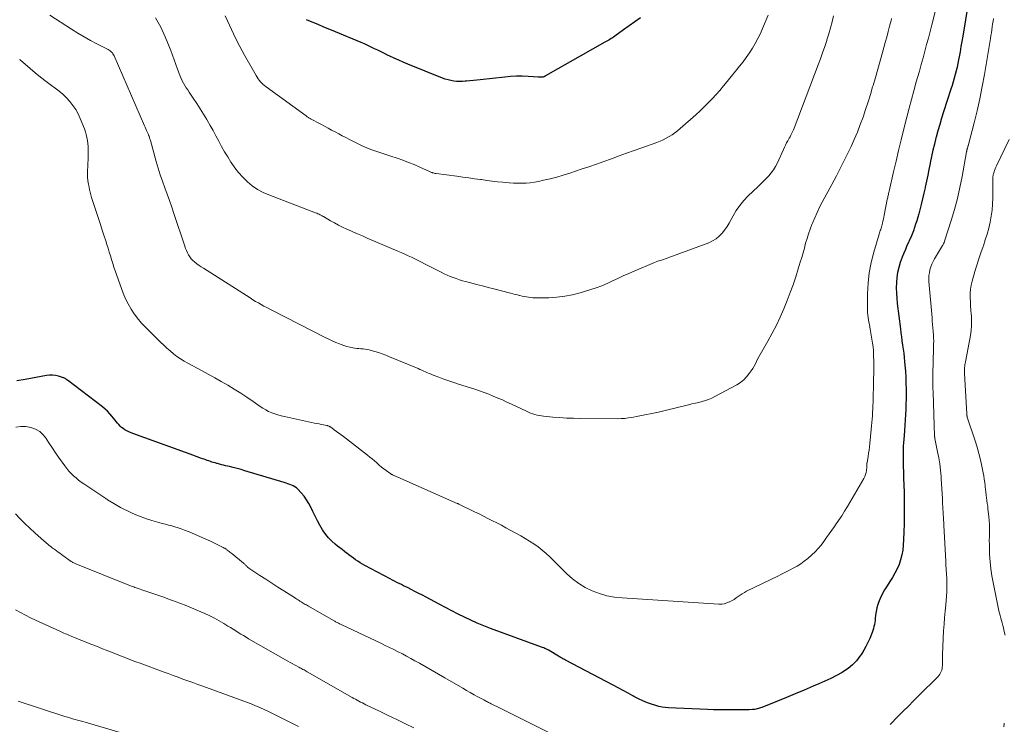
# Model space of a CAD drawing. Units: feet. Extents: x 2020000 to 2025047, y 515000 to 520000.
# Drawn here: x 2021478 to 2021728, y 515886 to 516064 of the extents above; entities that cross this region are included whole.
import ezdxf

# ---------------------------------------------------------------- set-up
doc = ezdxf.new("R2010")
doc.units = ezdxf.units.FT
doc.header["$LTSCALE"] = 100
doc.header["$MEASUREMENT"] = 0
doc.layers.add('CONTOUR INDEX', color=32, linetype='Continuous', lineweight=25)
doc.layers.add('CONTOUR INTERMEDIATE', color=40, linetype='Continuous', lineweight=15)

msp = doc.modelspace()

# ---------------------------------------------------------------- linework, layer by layer
at = {"layer": 'CONTOUR INDEX', "flags": 128}
for points, elevation in [([(2021718.36, 516068.09), (2021716.99, 516059.83), (2021716.76, 516058.52), (2021716.54, 516057.21), (2021716.31, 516055.9), (2021716.07, 516054.59), (2021715.94, 516053.86), (2021715.75, 516052.92), (2021715.56, 516051.98), (2021715.33, 516051.05), (2021715.1, 516050.12), (2021714.84, 516049.2), (2021714.58, 516048.28), (2021714.3, 516047.36), (2021714.01, 516046.45), (2021712.17, 516040.75), (2021711.66, 516039.14), (2021711.17, 516037.52), (2021710.71, 516035.89), (2021710.26, 516034.26), (2021710.22, 516034.11), (2021709.83, 516032.55), (2021709.45, 516030.98), (2021709.1, 516029.41), (2021708.77, 516027.83), (2021708.74, 516027.66), (2021708.44, 516026.16), (2021708.14, 516024.66), (2021707.83, 516023.17), (2021707.52, 516021.67), (2021707.48, 516021.49), (2021707.17, 516020.09), (2021706.85, 516018.69), (2021706.5, 516017.3), (2021706.14, 516015.91), (2021705.86, 516014.88), (2021705.61, 516014.02), (2021705.36, 516013.16), (2021705.08, 516012.3), (2021704.8, 516011.45), (2021704.5, 516010.61), (2021704.17, 516009.77), (2021703.82, 516008.94), (2021703.45, 516008.13), (2021703.32, 516007.84), (2021702.89, 516006.89), (2021702.47, 516005.92), (2021702.07, 516004.94), (2021701.7, 516003.96), (2021701.2, 516002.6), (2021700.81, 516001.35), (2021700.5, 516000.08), (2021700.31, 515998.79), (2021700.2, 515997.49), (2021700.19, 515996.17), (2021700.21, 515994.86), (2021700.3, 515993.55), (2021700.43, 515992.24), (2021701.21, 515985.83), (2021701.34, 515984.8), (2021701.48, 515983.76), (2021701.62, 515982.73), (2021701.77, 515981.69), (2021701.92, 515980.66), (2021702.05, 515979.62), (2021702.17, 515978.59), (2021702.27, 515977.55), (2021702.35, 515976.61), (2021702.47, 515975.09), (2021702.56, 515973.58), (2021702.62, 515972.06), (2021702.64, 515970.55), (2021702.65, 515969.42), (2021702.64, 515968.09), (2021702.62, 515966.76), (2021702.57, 515965.43), (2021702.51, 515964.1), (2021702.43, 515962.77), (2021702.34, 515961.44), (2021702.25, 515960.11), (2021702.15, 515958.78), (2021702.01, 515956.99), (2021701.95, 515956.09), (2021701.91, 515955.19), (2021701.89, 515954.29), (2021701.89, 515953.39), (2021701.9, 515952.49), (2021701.92, 515951.59), (2021701.95, 515950.68), (2021701.98, 515949.78), (2021702.04, 515948.05), (2021702.1, 515946.28), (2021702.14, 515944.51), (2021702.18, 515942.74), (2021702.2, 515940.97), (2021702.2, 515940.39), (2021702.2, 515938.41), (2021702.17, 515936.44), (2021702.1, 515934.46), (2021702.01, 515932.49), (2021701.93, 515931.04), (2021701.8, 515929.81), (2021701.6, 515928.59), (2021701.28, 515927.39), (2021700.89, 515926.21), (2021700.4, 515925.06), (2021699.85, 515923.95), (2021699.22, 515922.89), (2021698.54, 515921.85), (2021697.85, 515920.82), (2021697.21, 515919.77), (2021696.64, 515918.67), (2021696.12, 515917.54), (2021695.87, 515916.95), (2021695.55, 515916.08), (2021695.28, 515915.19), (2021695.09, 515914.28), (2021694.95, 515913.36), (2021694.87, 515912.53), (2021694.8, 515912.01), (2021694.73, 515911.5), (2021694.63, 515910.99), (2021694.53, 515910.48), (2021694.4, 515909.98), (2021694.25, 515909.48), (2021694.08, 515908.99), (2021693.9, 515908.51), (2021693.45, 515907.41), (2021692.99, 515906.4), (2021692.5, 515905.42), (2021691.94, 515904.46), (2021691.35, 515903.53), (2021690.96, 515902.96), (2021690.07, 515901.83), (2021689.1, 515900.79), (2021687.99, 515899.89), (2021686.8, 515899.09), (2021686.47, 515898.89), (2021685.03, 515898.09), (2021683.57, 515897.33), (2021682.08, 515896.63), (2021680.57, 515895.96), (2021679.11, 515895.35), (2021676.86, 515894.41), (2021674.61, 515893.48), (2021672.35, 515892.55), (2021670.09, 515891.63), (2021666.11, 515890), (2021665.83, 515889.9), (2021665.55, 515889.8), (2021665.27, 515889.71), (2021664.98, 515889.63), (2021664.7, 515889.57), (2021664.4, 515889.52), (2021664.11, 515889.48), (2021663.81, 515889.46), (2021662.96, 515889.43), (2021662.24, 515889.41), (2021661.52, 515889.39), (2021660.8, 515889.38), (2021660.07, 515889.38), (2021658.47, 515889.38), (2021656.94, 515889.39), (2021655.41, 515889.41), (2021653.89, 515889.44), (2021652.36, 515889.5), (2021642.48, 515889.89), (2021641.68, 515889.96), (2021640.88, 515890.06), (2021640.1, 515890.24), (2021639.33, 515890.46), (2021638.43, 515890.75), (2021637.23, 515891.18), (2021636.05, 515891.66), (2021634.9, 515892.21), (2021633.77, 515892.81), (2021633.53, 515892.95), (2021632.3, 515893.64), (2021631.05, 515894.32), (2021629.81, 515895), (2021628.55, 515895.66), (2021616.45, 515901.98), (2021616.22, 515902.1), (2021616, 515902.22), (2021615.78, 515902.34), (2021615.57, 515902.47), (2021615.35, 515902.6), (2021615.13, 515902.72), (2021614.92, 515902.85), (2021614.7, 515902.98), (2021612.32, 515904.42), (2021612.2, 515904.48), (2021612.08, 515904.55), (2021611.96, 515904.61), (2021611.83, 515904.67), (2021611.51, 515904.81), (2021611.22, 515904.93), (2021610.93, 515905.05), (2021610.64, 515905.16), (2021610.35, 515905.27), (2021597.45, 515910), (2021595.77, 515910.65), (2021594.12, 515911.32), (2021592.48, 515912.06), (2021590.86, 515912.82), (2021589.26, 515913.63), (2021587.66, 515914.44), (2021586.07, 515915.27), (2021584.49, 515916.11), (2021581.19, 515917.88), (2021580.24, 515918.39), (2021579.29, 515918.88), (2021578.34, 515919.37), (2021577.38, 515919.86), (2021576.6, 515920.25), (2021576.03, 515920.53), (2021575.47, 515920.81), (2021574.9, 515921.1), (2021574.33, 515921.38), (2021573.77, 515921.66), (2021573.2, 515921.95), (2021572.64, 515922.24), (2021572.08, 515922.53), (2021565.68, 515925.91), (2021565.07, 515926.24), (2021564.47, 515926.6), (2021563.88, 515926.98), (2021563.31, 515927.38), (2021562.75, 515927.79), (2021562.19, 515928.21), (2021561.63, 515928.63), (2021561.07, 515929.05), (2021561.04, 515929.07), (2021560.48, 515929.5), (2021559.91, 515929.94), (2021559.35, 515930.38), (2021558.78, 515930.82), (2021558.12, 515931.35), (2021557.27, 515932.09), (2021556.48, 515932.89), (2021555.78, 515933.77), (2021555.14, 515934.7), (2021554.97, 515934.98), (2021554.3, 515936.1), (2021553.67, 515937.24), (2021553.07, 515938.4), (2021552.5, 515939.57), (2021552, 515940.65), (2021551.49, 515941.63), (2021550.92, 515942.57), (2021550.26, 515943.46), (2021549.54, 515944.3), (2021548.69, 515945.21), (2021548.34, 515945.54), (2021547.96, 515945.83), (2021547.54, 515946.07), (2021547.1, 515946.27), (2021546.64, 515946.45), (2021546.18, 515946.61), (2021545.71, 515946.76), (2021545.24, 515946.91), (2021535.31, 515949.9), (2021534.33, 515950.19), (2021533.35, 515950.46), (2021532.36, 515950.72), (2021531.36, 515950.96), (2021530.39, 515951.18), (2021529.88, 515951.3), (2021529.38, 515951.43), (2021528.87, 515951.56), (2021528.36, 515951.69), (2021528.16, 515951.74), (2021527.76, 515951.86), (2021527.36, 515951.98), (2021526.96, 515952.11), (2021526.56, 515952.24), (2021526.16, 515952.39), (2021525.77, 515952.53), (2021525.37, 515952.67), (2021524.97, 515952.81), (2021524.64, 515952.92), (2021524.07, 515953.12), (2021523.51, 515953.32), (2021522.95, 515953.52), (2021522.38, 515953.72), (2021507.84, 515958.95), (2021507.18, 515959.2), (2021506.53, 515959.48), (2021505.89, 515959.78), (2021505.27, 515960.1), (2021504.93, 515960.29), (2021504.49, 515960.56), (2021504.09, 515960.85), (2021503.71, 515961.2), (2021503.37, 515961.57), (2021503.04, 515961.97), (2021502.72, 515962.37), (2021502.39, 515962.77), (2021502.07, 515963.17), (2021501.65, 515963.69), (2021501.1, 515964.33), (2021500.51, 515964.94), (2021499.89, 515965.51), (2021499.23, 515966.05), (2021490.38, 515972.8), (2021490.26, 515972.89), (2021490.14, 515972.98), (2021490.02, 515973.07), (2021489.9, 515973.15), (2021489.77, 515973.23), (2021489.64, 515973.31), (2021489.51, 515973.37), (2021489.37, 515973.42), (2021488.15, 515973.8), (2021487.4, 515973.97), (2021486.64, 515974.07), (2021485.88, 515974.06), (2021485.11, 515973.98), (2021479.72, 515972.99), (2021477.57, 515972.62)], 900), ([(2021635.41, 516064.49), (2021633.98, 516063.49), (2021632.56, 516062.48), (2021631.15, 516061.46), (2021628.93, 516059.84), (2021628.64, 516059.63), (2021628.33, 516059.42), (2021628.02, 516059.23), (2021627.71, 516059.04), (2021627.39, 516058.86), (2021627.07, 516058.68), (2021626.76, 516058.5), (2021626.44, 516058.32), (2021611.41, 516049.8), (2021611.3, 516049.74), (2021611.19, 516049.69), (2021611.08, 516049.63), (2021610.96, 516049.58), (2021610.85, 516049.54), (2021610.73, 516049.51), (2021610.61, 516049.49), (2021610.49, 516049.48), (2021610.34, 516049.47), (2021610.14, 516049.47), (2021609.94, 516049.47), (2021609.74, 516049.47), (2021609.54, 516049.48), (2021606.99, 516049.66), (2021605.51, 516049.72), (2021604.04, 516049.72), (2021602.57, 516049.65), (2021601.1, 516049.52), (2021594.88, 516048.82), (2021594, 516048.72), (2021593.13, 516048.63), (2021592.25, 516048.54), (2021591.37, 516048.45), (2021591.08, 516048.43), (2021590.35, 516048.39), (2021589.62, 516048.38), (2021588.89, 516048.42), (2021588.16, 516048.5), (2021587.43, 516048.63), (2021586.72, 516048.8), (2021586.02, 516049.01), (2021585.33, 516049.26), (2021576.53, 516052.8), (2021575.39, 516053.27), (2021574.25, 516053.75), (2021573.12, 516054.26), (2021572, 516054.79), (2021571.43, 516055.06), (2021570.6, 516055.46), (2021569.77, 516055.86), (2021568.94, 516056.28), (2021568.11, 516056.69), (2021567.28, 516057.1), (2021566.45, 516057.5), (2021565.6, 516057.88), (2021564.75, 516058.24), (2021558.27, 516060.94), (2021556.79, 516061.56), (2021555.31, 516062.17), (2021553.83, 516062.77), (2021552.35, 516063.38), (2021550.9, 516064.03)], 920)]:
    msp.add_lwpolyline(points, dxfattribs=dict(at, elevation=elevation))
at = {"layer": 'CONTOUR INTERMEDIATE', "flags": 128}
for points, elevation in [([(2021711.2, 516070.8), (2021709.17, 516062.73), (2021708.74, 516061.06), (2021708.31, 516059.38), (2021707.86, 516057.71), (2021707.41, 516056.04), (2021706.95, 516054.37), (2021706.49, 516052.7), (2021706.02, 516051.03), (2021705.55, 516049.37), (2021705.24, 516048.27), (2021704.62, 516046.06), (2021704.02, 516043.84), (2021703.44, 516041.61), (2021702.87, 516039.38), (2021702.11, 516036.37), (2021701.44, 516033.66), (2021700.78, 516030.95), (2021700.13, 516028.23), (2021699.49, 516025.51), (2021698.35, 516020.6), (2021698.29, 516020.33), (2021698.23, 516020.07), (2021698.17, 516019.81), (2021698.12, 516019.55), (2021698.06, 516019.29), (2021698.01, 516019.03), (2021697.95, 516018.76), (2021697.9, 516018.5), (2021697.13, 516014.6), (2021697.02, 516014.09), (2021696.92, 516013.58), (2021696.81, 516013.08), (2021696.7, 516012.57), (2021696.61, 516012.19), (2021696.54, 516011.88), (2021696.45, 516011.57), (2021696.36, 516011.27), (2021696.25, 516010.97), (2021696.14, 516010.67), (2021696.03, 516010.37), (2021695.93, 516010.06), (2021695.84, 516009.76), (2021694.47, 516005.22), (2021693.81, 516002.63), (2021693.3, 516000.01), (2021693.02, 515997.37), (2021692.9, 515994.69), (2021692.9, 515990.52), (2021692.91, 515989.91), (2021692.95, 515989.3), (2021693.03, 515988.69), (2021693.13, 515988.09), (2021693.24, 515987.49), (2021693.36, 515986.89), (2021693.47, 515986.28), (2021693.57, 515985.68), (2021694.01, 515983.23), (2021694.16, 515982.22), (2021694.29, 515981.21), (2021694.37, 515980.2), (2021694.43, 515979.19), (2021694.45, 515978.61), (2021694.47, 515977.88), (2021694.49, 515977.15), (2021694.49, 515976.43), (2021694.48, 515975.7), (2021694.47, 515974.97), (2021694.46, 515974.25), (2021694.44, 515973.52), (2021694.43, 515972.8), (2021694.31, 515967.26), (2021694.28, 515966.4), (2021694.25, 515965.53), (2021694.2, 515964.67), (2021694.15, 515963.81), (2021694.09, 515962.95), (2021694.02, 515962.09), (2021693.94, 515961.23), (2021693.86, 515960.37), (2021693.5, 515956.81), (2021693.41, 515955.98), (2021693.3, 515955.14), (2021693.18, 515954.31), (2021693.04, 515953.47), (2021692.77, 515951.94), (2021692.76, 515951.88), (2021692.75, 515951.81), (2021692.74, 515951.75), (2021692.74, 515951.68), (2021692.73, 515951.62), (2021692.73, 515951.55), (2021692.73, 515951.49), (2021692.73, 515951.42), (2021692.74, 515951.31), (2021692.74, 515951.18), (2021692.74, 515951.06), (2021692.73, 515950.94), (2021692.72, 515950.81), (2021692.63, 515949.97), (2021692.54, 515949.44), (2021692.41, 515948.92), (2021692.21, 515948.42), (2021691.97, 515947.94), (2021687.82, 515940.83), (2021687.11, 515939.64), (2021686.37, 515938.47), (2021685.59, 515937.32), (2021684.8, 515936.18), (2021684.53, 515935.8), (2021683.85, 515934.86), (2021683.18, 515933.92), (2021682.52, 515932.97), (2021681.86, 515932.01), (2021681.18, 515931.09), (2021680.44, 515930.2), (2021679.64, 515929.38), (2021678.8, 515928.6), (2021677.75, 515927.69), (2021676.89, 515927.01), (2021676, 515926.36), (2021675.07, 515925.77), (2021674.11, 515925.22), (2021673.13, 515924.71), (2021672.15, 515924.21), (2021671.16, 515923.71), (2021670.17, 515923.23), (2021662.29, 515919.39), (2021661.74, 515919.1), (2021661.2, 515918.78), (2021660.68, 515918.44), (2021660.18, 515918.07), (2021659.67, 515917.71), (2021659.15, 515917.36), (2021658.62, 515917.05), (2021658.06, 515916.76), (2021657.94, 515916.7), (2021657.3, 515916.45), (2021656.65, 515916.26), (2021655.98, 515916.18), (2021655.29, 515916.17), (2021630.78, 515917.71), (2021628.83, 515917.93), (2021626.92, 515918.28), (2021625.05, 515918.82), (2021623.21, 515919.49), (2021621.47, 515920.36), (2021619.8, 515921.35), (2021618.26, 515922.53), (2021616.81, 515923.83), (2021613.44, 515927.22), (2021612.51, 515928.12), (2021611.54, 515929), (2021610.54, 515929.83), (2021609.51, 515930.63), (2021608.45, 515931.39), (2021607.37, 515932.11), (2021606.26, 515932.79), (2021605.12, 515933.44), (2021602.46, 515934.89), (2021601.34, 515935.49), (2021600.21, 515936.09), (2021599.09, 515936.68), (2021597.96, 515937.26), (2021596.83, 515937.84), (2021595.69, 515938.41), (2021594.56, 515938.98), (2021593.41, 515939.54), (2021589.49, 515941.44), (2021589.44, 515941.47), (2021589.38, 515941.5), (2021589.33, 515941.52), (2021589.27, 515941.55), (2021589.22, 515941.57), (2021589.16, 515941.6), (2021589.1, 515941.63), (2021589.05, 515941.65), (2021573.98, 515948.25), (2021573.79, 515948.34), (2021573.61, 515948.42), (2021573.42, 515948.51), (2021573.23, 515948.6), (2021573.15, 515948.63), (2021573, 515948.7), (2021572.85, 515948.77), (2021572.7, 515948.84), (2021572.56, 515948.92), (2021572.41, 515948.99), (2021572.27, 515949.08), (2021572.13, 515949.16), (2021571.99, 515949.26), (2021571.06, 515949.94), (2021570.47, 515950.38), (2021569.88, 515950.84), (2021569.32, 515951.32), (2021568.76, 515951.81), (2021568.72, 515951.86), (2021568.14, 515952.37), (2021567.55, 515952.87), (2021566.95, 515953.36), (2021566.35, 515953.84), (2021560.22, 515958.57), (2021559.65, 515959.01), (2021559.07, 515959.44), (2021558.49, 515959.86), (2021557.91, 515960.28), (2021556.93, 515960.97), (2021556.84, 515961.04), (2021556.73, 515961.1), (2021556.63, 515961.15), (2021556.52, 515961.2), (2021556.41, 515961.25), (2021556.3, 515961.28), (2021556.18, 515961.31), (2021556.07, 515961.34), (2021555.18, 515961.51), (2021554.62, 515961.62), (2021554.06, 515961.74), (2021553.5, 515961.85), (2021552.95, 515961.97), (2021545.3, 515963.61), (2021544.48, 515963.81), (2021543.67, 515964.03), (2021542.87, 515964.3), (2021542.08, 515964.59), (2021541.31, 515964.93), (2021540.56, 515965.31), (2021539.83, 515965.73), (2021539.13, 515966.19), (2021537.39, 515967.42), (2021535.82, 515968.49), (2021534.23, 515969.55), (2021532.61, 515970.56), (2021530.98, 515971.54), (2021529.32, 515972.49), (2021527.66, 515973.43), (2021525.99, 515974.35), (2021524.31, 515975.25), (2021520.84, 515977.09), (2021519.89, 515977.63), (2021518.96, 515978.2), (2021518.07, 515978.84), (2021517.2, 515979.51), (2021516.36, 515980.22), (2021515.54, 515980.94), (2021514.74, 515981.69), (2021513.96, 515982.46), (2021511.68, 515984.75), (2021511.26, 515985.17), (2021510.84, 515985.58), (2021510.41, 515985.99), (2021509.98, 515986.39), (2021509.55, 515986.8), (2021509.15, 515987.23), (2021508.76, 515987.68), (2021508.4, 515988.14), (2021507.31, 515989.59), (2021506.48, 515990.82), (2021505.72, 515992.09), (2021505.08, 515993.42), (2021504.51, 515994.8), (2021502.49, 516000.46), (2021502.16, 516001.41), (2021501.84, 516002.36), (2021501.54, 516003.32), (2021501.25, 516004.27), (2021500.96, 516005.24), (2021500.67, 516006.2), (2021500.37, 516007.15), (2021500.06, 516008.11), (2021499.7, 516009.22), (2021499.21, 516010.73), (2021498.71, 516012.24), (2021498.21, 516013.75), (2021497.71, 516015.26), (2021496.79, 516018.02), (2021496.48, 516019.02), (2021496.2, 516020.04), (2021495.97, 516021.06), (2021495.76, 516022.09), (2021495.7, 516022.41), (2021495.58, 516023.29), (2021495.5, 516024.17), (2021495.48, 516025.05), (2021495.5, 516025.94), (2021495.54, 516026.82), (2021495.58, 516027.71), (2021495.61, 516028.6), (2021495.63, 516029.48), (2021495.65, 516030.43), (2021495.64, 516031.19), (2021495.61, 516031.95), (2021495.55, 516032.7), (2021495.45, 516033.46), (2021495.32, 516034.2), (2021495.15, 516034.94), (2021494.92, 516035.66), (2021494.67, 516036.37), (2021493.61, 516039.03), (2021493.08, 516040.18), (2021492.49, 516041.28), (2021491.78, 516042.33), (2021491, 516043.32), (2021490.14, 516044.25), (2021489.24, 516045.14), (2021488.28, 516045.96), (2021487.27, 516046.74), (2021486.38, 516047.37), (2021484.98, 516048.41), (2021483.6, 516049.47), (2021482.25, 516050.56), (2021480.92, 516051.68), (2021478.5, 516053.78), (2021478.39, 516053.86), (2021478.28, 516053.94)], 904), ([(2021698.98, 516064.29), (2021698.86, 516063.8), (2021698.5, 516062.41), (2021698.14, 516061.02), (2021697.76, 516059.63), (2021697.38, 516058.24), (2021696.67, 516055.69), (2021696.08, 516053.61), (2021695.49, 516051.52), (2021694.89, 516049.43), (2021694.29, 516047.35), (2021694.2, 516047.05), (2021693.62, 516045.12), (2021693.02, 516043.2), (2021692.4, 516041.28), (2021691.76, 516039.37), (2021691.07, 516037.48), (2021690.34, 516035.6), (2021689.55, 516033.75), (2021688.72, 516031.91), (2021688.34, 516031.11), (2021687.27, 516028.89), (2021686.17, 516026.69), (2021685.04, 516024.5), (2021683.88, 516022.33), (2021681.46, 516017.85), (2021680.78, 516016.56), (2021680.14, 516015.25), (2021679.54, 516013.92), (2021678.97, 516012.58), (2021678.81, 516012.19), (2021678.36, 516011.02), (2021677.95, 516009.85), (2021677.58, 516008.66), (2021677.23, 516007.46), (2021676.91, 516006.25), (2021676.57, 516005.05), (2021676.23, 516003.85), (2021675.88, 516002.65), (2021675.38, 516000.99), (2021674.74, 515998.97), (2021674.06, 515996.97), (2021673.33, 515994.98), (2021672.56, 515993.01), (2021671.69, 515990.89), (2021670.78, 515988.79), (2021669.82, 515986.73), (2021668.77, 515984.71), (2021667.66, 515982.71), (2021666.05, 515979.93), (2021665.72, 515979.34), (2021665.4, 515978.75), (2021665.09, 515978.14), (2021664.8, 515977.53), (2021664.51, 515976.92), (2021664.19, 515976.33), (2021663.84, 515975.75), (2021663.47, 515975.19), (2021662.98, 515974.49), (2021662.3, 515973.65), (2021661.56, 515972.88), (2021660.71, 515972.23), (2021659.8, 515971.64), (2021654.27, 515968.65), (2021653.48, 515968.27), (2021652.68, 515967.92), (2021651.86, 515967.64), (2021651.02, 515967.41), (2021650.17, 515967.2), (2021649.32, 515966.99), (2021648.47, 515966.79), (2021647.62, 515966.58), (2021641.66, 515965.13), (2021639.97, 515964.74), (2021638.27, 515964.36), (2021636.57, 515964.01), (2021634.86, 515963.68), (2021633.26, 515963.39), (2021632.35, 515963.25), (2021631.43, 515963.14), (2021630.51, 515963.08), (2021629.58, 515963.06), (2021620.19, 515963.13), (2021618.45, 515963.16), (2021616.72, 515963.23), (2021614.98, 515963.34), (2021613.25, 515963.48), (2021610.92, 515963.7), (2021610.36, 515963.77), (2021609.79, 515963.87), (2021609.24, 515963.99), (2021608.68, 515964.13), (2021608.14, 515964.31), (2021607.6, 515964.5), (2021607.07, 515964.71), (2021606.55, 515964.94), (2021602.74, 515966.75), (2021601.6, 515967.28), (2021600.47, 515967.8), (2021599.32, 515968.3), (2021598.17, 515968.79), (2021597.01, 515969.26), (2021595.84, 515969.71), (2021594.66, 515970.12), (2021593.47, 515970.51), (2021589.4, 515971.79), (2021588.15, 515972.2), (2021586.9, 515972.62), (2021585.66, 515973.07), (2021584.43, 515973.54), (2021582.93, 515974.12), (2021582.45, 515974.31), (2021581.97, 515974.5), (2021581.5, 515974.71), (2021581.03, 515974.92), (2021580.55, 515975.13), (2021580.08, 515975.34), (2021579.61, 515975.54), (2021579.13, 515975.74), (2021571.89, 515978.75), (2021570.97, 515979.12), (2021570.04, 515979.47), (2021569.1, 515979.78), (2021568.15, 515980.08), (2021567.24, 515980.35), (2021566.74, 515980.49), (2021566.23, 515980.59), (2021565.72, 515980.67), (2021565.2, 515980.71), (2021564.68, 515980.75), (2021564.16, 515980.79), (2021563.64, 515980.85), (2021563.12, 515980.92), (2021562.61, 515980.99), (2021561.85, 515981.13), (2021561.1, 515981.31), (2021560.36, 515981.55), (2021559.63, 515981.82), (2021559.24, 515981.99), (2021558.33, 515982.38), (2021557.43, 515982.79), (2021556.54, 515983.21), (2021555.65, 515983.65), (2021542.29, 515990.43), (2021541.57, 515990.8), (2021540.85, 515991.18), (2021540.13, 515991.56), (2021539.42, 515991.95), (2021538.71, 515992.35), (2021538.01, 515992.76), (2021537.31, 515993.18), (2021536.62, 515993.61), (2021524.81, 516001.12), (2021524.26, 516001.48), (2021523.71, 516001.86), (2021523.17, 516002.25), (2021522.65, 516002.65), (2021522.55, 516002.72), (2021522.11, 516003.11), (2021521.7, 516003.54), (2021521.34, 516004.02), (2021521.03, 516004.52), (2021520.75, 516005.06), (2021520.5, 516005.6), (2021520.28, 516006.16), (2021520.07, 516006.73), (2021517.33, 516014.96), (2021516.77, 516016.61), (2021516.21, 516018.25), (2021515.62, 516019.88), (2021515.02, 516021.51), (2021514.43, 516023.15), (2021513.87, 516024.79), (2021513.36, 516026.45), (2021512.87, 516028.11), (2021511.37, 516033.49), (2021511.31, 516033.69), (2021511.25, 516033.88), (2021511.19, 516034.07), (2021511.12, 516034.27), (2021511.03, 516034.54), (2021511.01, 516034.59), (2021510.99, 516034.65), (2021510.97, 516034.7), (2021510.95, 516034.75), (2021510.92, 516034.8), (2021510.9, 516034.85), (2021510.88, 516034.9), (2021510.86, 516034.95), (2021510.57, 516035.63), (2021510.4, 516036.01), (2021510.23, 516036.4), (2021510.07, 516036.79), (2021509.9, 516037.17), (2021502.17, 516054.89), (2021502.05, 516055.14), (2021501.91, 516055.37), (2021501.75, 516055.6), (2021501.57, 516055.81), (2021501.38, 516056), (2021501.17, 516056.18), (2021500.94, 516056.33), (2021500.7, 516056.47), (2021497.86, 516057.89), (2021496.21, 516058.76), (2021494.58, 516059.66), (2021492.99, 516060.62), (2021491.41, 516061.62), (2021485.94, 516065.21)], 908), ([(2021684.28, 516064.96), (2021683.91, 516063.45), (2021683.51, 516061.94), (2021683.08, 516060.45), (2021682.63, 516058.96), (2021682.57, 516058.79), (2021682.06, 516057.23), (2021681.53, 516055.68), (2021680.97, 516054.13), (2021680.4, 516052.59), (2021674.3, 516036.56), (2021674.15, 516036.19), (2021674, 516035.83), (2021673.83, 516035.47), (2021673.65, 516035.12), (2021673.47, 516034.77), (2021673.28, 516034.42), (2021673.1, 516034.07), (2021672.9, 516033.73), (2021672.7, 516033.37), (2021672.41, 516032.84), (2021672.14, 516032.3), (2021671.87, 516031.76), (2021671.62, 516031.22), (2021670.01, 516027.68), (2021669.58, 516026.84), (2021669.1, 516026.03), (2021668.54, 516025.26), (2021667.93, 516024.53), (2021667.27, 516023.84), (2021666.6, 516023.15), (2021665.92, 516022.48), (2021665.23, 516021.82), (2021662.63, 516019.37), (2021661.55, 516018.24), (2021660.55, 516017.04), (2021659.67, 516015.76), (2021658.88, 516014.41), (2021658.41, 516013.49), (2021657.89, 516012.57), (2021657.34, 516011.67), (2021656.73, 516010.8), (2021656.08, 516009.97), (2021655.36, 516009.22), (2021654.57, 516008.55), (2021653.69, 516008.03), (2021652.75, 516007.58), (2021642.64, 516003.82), (2021642.19, 516003.65), (2021641.72, 516003.49), (2021641.26, 516003.35), (2021640.79, 516003.21), (2021640.32, 516003.07), (2021639.86, 516002.92), (2021639.4, 516002.75), (2021638.95, 516002.57), (2021633.81, 516000.39), (2021632.44, 515999.8), (2021631.08, 515999.19), (2021629.72, 515998.57), (2021628.38, 515997.92), (2021627.02, 515997.3), (2021625.65, 515996.72), (2021624.25, 515996.21), (2021622.84, 515995.75), (2021620.18, 515994.94), (2021618.23, 515994.43), (2021616.27, 515994.04), (2021614.27, 515993.8), (2021612.26, 515993.68), (2021609.35, 515993.62), (2021608.79, 515993.62), (2021608.22, 515993.65), (2021607.66, 515993.71), (2021607.1, 515993.78), (2021606.55, 515993.88), (2021605.99, 515993.99), (2021605.44, 515994.11), (2021604.89, 515994.23), (2021604.84, 515994.24), (2021604.27, 515994.38), (2021603.7, 515994.52), (2021603.12, 515994.66), (2021602.55, 515994.81), (2021598.35, 515995.89), (2021596.88, 515996.27), (2021595.42, 515996.65), (2021593.96, 515997.04), (2021592.5, 515997.42), (2021591.18, 515997.77), (2021590.38, 515997.99), (2021589.59, 515998.23), (2021588.8, 515998.5), (2021588.02, 515998.77), (2021587.25, 515999.08), (2021586.48, 515999.4), (2021585.73, 515999.74), (2021584.98, 516000.11), (2021580.8, 516002.23), (2021579.96, 516002.65), (2021579.12, 516003.07), (2021578.28, 516003.49), (2021577.44, 516003.91), (2021576.6, 516004.31), (2021575.75, 516004.71), (2021574.89, 516005.09), (2021574.03, 516005.47), (2021566.25, 516008.78), (2021565.03, 516009.3), (2021563.81, 516009.83), (2021562.59, 516010.36), (2021561.38, 516010.9), (2021561.08, 516011.04), (2021560.02, 516011.53), (2021558.98, 516012.05), (2021557.96, 516012.6), (2021556.95, 516013.17), (2021555.19, 516014.2), (2021555.07, 516014.27), (2021554.95, 516014.34), (2021554.82, 516014.41), (2021554.7, 516014.47), (2021554.36, 516014.64), (2021554.07, 516014.79), (2021553.77, 516014.93), (2021553.47, 516015.06), (2021553.16, 516015.18), (2021541.35, 516019.69), (2021539.89, 516020.34), (2021538.49, 516021.1), (2021537.18, 516022.01), (2021535.94, 516023.02), (2021535.9, 516023.05), (2021534.77, 516024.17), (2021533.71, 516025.33), (2021532.73, 516026.58), (2021531.83, 516027.89), (2021531.75, 516028.01), (2021530.95, 516029.3), (2021530.17, 516030.61), (2021529.41, 516031.93), (2021528.68, 516033.27), (2021527.96, 516034.61), (2021527.23, 516035.95), (2021526.49, 516037.28), (2021525.74, 516038.6), (2021525.64, 516038.78), (2021524.83, 516040.15), (2021524, 516041.51), (2021523.13, 516042.85), (2021522.24, 516044.18), (2021521.19, 516045.7), (2021520.82, 516046.26), (2021520.45, 516046.82), (2021520.1, 516047.39), (2021519.75, 516047.96), (2021519.43, 516048.55), (2021519.14, 516049.15), (2021518.88, 516049.76), (2021518.65, 516050.39), (2021518.27, 516051.51), (2021517.85, 516052.7), (2021517.43, 516053.89), (2021516.98, 516055.07), (2021516.52, 516056.25), (2021515.14, 516059.67), (2021513.98, 516062.15), (2021512.65, 516064.52)], 912), ([(2021667.76, 516065.21), (2021666.35, 516061.82), (2021665.78, 516060.53), (2021665.16, 516059.27), (2021664.49, 516058.03), (2021663.78, 516056.82), (2021663.02, 516055.63), (2021662.22, 516054.47), (2021661.39, 516053.34), (2021660.52, 516052.23), (2021657.39, 516048.36), (2021656.46, 516047.25), (2021655.53, 516046.15), (2021654.57, 516045.07), (2021653.59, 516044), (2021652.59, 516042.96), (2021651.57, 516041.94), (2021650.52, 516040.95), (2021649.45, 516039.98), (2021645.5, 516036.49), (2021644.84, 516035.93), (2021644.15, 516035.41), (2021643.44, 516034.92), (2021642.71, 516034.46), (2021641.96, 516034.04), (2021641.19, 516033.65), (2021640.39, 516033.3), (2021639.59, 516032.99), (2021635.73, 516031.6), (2021633.83, 516030.91), (2021631.92, 516030.23), (2021630.01, 516029.54), (2021628.1, 516028.85), (2021626.19, 516028.17), (2021624.28, 516027.49), (2021622.37, 516026.83), (2021620.45, 516026.17), (2021617.51, 516025.18), (2021615.88, 516024.66), (2021614.24, 516024.18), (2021612.58, 516023.76), (2021610.91, 516023.38), (2021609.65, 516023.12), (2021608.6, 516022.93), (2021607.54, 516022.78), (2021606.48, 516022.69), (2021605.42, 516022.63), (2021604.35, 516022.63), (2021603.28, 516022.65), (2021602.21, 516022.72), (2021601.15, 516022.82), (2021600.59, 516022.88), (2021599.24, 516023.03), (2021597.9, 516023.2), (2021596.56, 516023.37), (2021595.22, 516023.55), (2021594.92, 516023.6), (2021593.43, 516023.8), (2021591.94, 516024.01), (2021590.44, 516024.21), (2021588.95, 516024.41), (2021583.68, 516025.11), (2021583.46, 516025.14), (2021583.24, 516025.19), (2021583.02, 516025.25), (2021582.81, 516025.31), (2021582.73, 516025.34), (2021582.56, 516025.4), (2021582.39, 516025.46), (2021582.23, 516025.53), (2021582.06, 516025.6), (2021579.58, 516026.73), (2021578.17, 516027.35), (2021576.74, 516027.93), (2021575.3, 516028.46), (2021573.84, 516028.96), (2021572.28, 516029.46), (2021571.25, 516029.79), (2021570.22, 516030.13), (2021569.19, 516030.48), (2021568.16, 516030.83), (2021567.14, 516031.2), (2021566.13, 516031.6), (2021565.14, 516032.04), (2021564.16, 516032.51), (2021561.79, 516033.71), (2021560.88, 516034.18), (2021559.96, 516034.65), (2021559.05, 516035.12), (2021558.15, 516035.61), (2021557.24, 516036.09), (2021556.34, 516036.58), (2021555.43, 516037.07), (2021554.53, 516037.55), (2021551.93, 516038.96), (2021551.79, 516039.04), (2021551.64, 516039.12), (2021551.5, 516039.21), (2021551.36, 516039.29), (2021551.22, 516039.38), (2021551.08, 516039.48), (2021550.94, 516039.57), (2021550.8, 516039.67), (2021540.69, 516047.05), (2021540.3, 516047.35), (2021539.94, 516047.66), (2021539.59, 516047.99), (2021539.25, 516048.33), (2021538.93, 516048.69), (2021538.64, 516049.07), (2021538.37, 516049.47), (2021538.12, 516049.88), (2021535.2, 516055.08), (2021534.04, 516057.21), (2021532.93, 516059.37), (2021531.88, 516061.55), (2021530.87, 516063.76), (2021530.34, 516064.96)], 916), ([(2021724.78, 516064.36), (2021724.68, 516063.63), (2021724.57, 516062.91), (2021724.46, 516062.18), (2021724.35, 516061.46), (2021724.24, 516060.73), (2021724.12, 516060.01), (2021724, 516059.28), (2021722.48, 516050.19), (2021721.92, 516047.11), (2021721.31, 516044.03), (2021720.62, 516040.98), (2021719.87, 516037.93), (2021718.36, 516032.13), (2021718.33, 516031.99), (2021718.29, 516031.86), (2021718.25, 516031.73), (2021718.21, 516031.6), (2021718.18, 516031.49), (2021718.15, 516031.42), (2021718.13, 516031.34), (2021718.11, 516031.26), (2021718.09, 516031.18), (2021718.07, 516031.1), (2021718.05, 516031.03), (2021718.04, 516030.95), (2021718.02, 516030.88), (2021718.01, 516030.81), (2021718, 516030.73), (2021717.98, 516030.66), (2021717.97, 516030.59), (2021716.85, 516024.39), (2021716.29, 516021.56), (2021715.64, 516018.75), (2021714.89, 516015.96), (2021714.07, 516013.19), (2021712.4, 516007.96), (2021712.35, 516007.82), (2021712.3, 516007.68), (2021712.24, 516007.54), (2021712.18, 516007.41), (2021712.11, 516007.28), (2021712.04, 516007.14), (2021711.97, 516007.01), (2021711.89, 516006.88), (2021709.89, 516003.51), (2021709.53, 516002.85), (2021709.21, 516002.17), (2021708.94, 516001.46), (2021708.71, 516000.74), (2021708.55, 516000), (2021708.44, 515999.26), (2021708.41, 515998.51), (2021708.44, 515997.76), (2021709.23, 515988.63), (2021709.3, 515987.77), (2021709.38, 515986.92), (2021709.46, 515986.06), (2021709.54, 515985.21), (2021709.55, 515985.06), (2021709.61, 515984.28), (2021709.64, 515983.5), (2021709.65, 515982.71), (2021709.64, 515981.93), (2021709.61, 515981.14), (2021709.58, 515980.35), (2021709.56, 515979.57), (2021709.54, 515978.78), (2021709.4, 515973.19), (2021709.4, 515972.77), (2021709.4, 515972.35), (2021709.4, 515971.94), (2021709.42, 515971.52), (2021709.44, 515970.98), (2021709.45, 515970.83), (2021709.46, 515970.68), (2021709.46, 515970.52), (2021709.47, 515970.37), (2021709.48, 515970.21), (2021709.48, 515970.06), (2021709.49, 515969.9), (2021709.49, 515969.75), (2021709.88, 515958.62), (2021709.89, 515958.55), (2021709.89, 515958.48), (2021709.9, 515958.4), (2021709.91, 515958.33), (2021709.92, 515958.26), (2021709.93, 515958.19), (2021709.94, 515958.11), (2021709.96, 515958.04), (2021710.64, 515954.72), (2021710.93, 515953.17), (2021711.18, 515951.61), (2021711.37, 515950.04), (2021711.52, 515948.47), (2021711.56, 515947.87), (2021711.65, 515946.59), (2021711.73, 515945.31), (2021711.8, 515944.03), (2021711.85, 515942.75), (2021711.9, 515941.56), (2021711.93, 515940.87), (2021711.96, 515940.18), (2021712.01, 515939.5), (2021712.05, 515938.81), (2021712.1, 515938.12), (2021712.15, 515937.44), (2021712.19, 515936.75), (2021712.23, 515936.06), (2021712.69, 515927), (2021712.72, 515926.41), (2021712.76, 515925.83), (2021712.79, 515925.24), (2021712.83, 515924.65), (2021712.87, 515924.06), (2021712.91, 515923.48), (2021712.94, 515922.89), (2021712.96, 515922.3), (2021713, 515921.35), (2021713.01, 515920.28), (2021712.99, 515919.22), (2021712.93, 515918.16), (2021712.83, 515917.1), (2021712.7, 515915.96), (2021712.52, 515914.33), (2021712.37, 515912.7), (2021712.26, 515911.07), (2021712.17, 515909.43), (2021711.89, 515903.38), (2021711.87, 515902.79), (2021711.85, 515902.19), (2021711.84, 515901.6), (2021711.84, 515901), (2021711.85, 515900.57), (2021711.83, 515900.2), (2021711.78, 515899.83), (2021711.69, 515899.47), (2021711.57, 515899.11), (2021711.41, 515898.77), (2021711.23, 515898.45), (2021711, 515898.15), (2021710.75, 515897.87), (2021705.82, 515892.96), (2021704.52, 515891.67), (2021703.23, 515890.37), (2021701.94, 515889.07), (2021700.66, 515887.76), (2021698.62, 515885.68)], 896), ([(2021728.73, 516033.68), (2021725.56, 516027.05), (2021725.39, 516026.67), (2021725.22, 516026.28), (2021725.07, 516025.89), (2021724.93, 516025.5), (2021724.77, 516025), (2021724.72, 516024.85), (2021724.68, 516024.7), (2021724.66, 516024.54), (2021724.64, 516024.38), (2021724.63, 516024.22), (2021724.62, 516024.07), (2021724.61, 516023.91), (2021724.61, 516023.75), (2021724.6, 516018.93), (2021724.54, 516017.38), (2021724.42, 516015.84), (2021724.21, 516014.31), (2021723.93, 516012.79), (2021723.57, 516011.28), (2021723.17, 516009.78), (2021722.71, 516008.3), (2021722.22, 516006.84), (2021722.14, 516006.63), (2021721.59, 516005.07), (2021721.06, 516003.5), (2021720.57, 516001.91), (2021720.09, 516000.33), (2021719.37, 515997.84), (2021719.13, 515996.83), (2021718.96, 515995.8), (2021718.88, 515994.76), (2021718.88, 515993.71), (2021718.93, 515992.66), (2021718.99, 515991.61), (2021719.06, 515990.56), (2021719.14, 515989.51), (2021719.18, 515989.1), (2021719.24, 515987.85), (2021719.22, 515986.6), (2021719.11, 515985.35), (2021718.93, 515984.11), (2021717.68, 515977.46), (2021717.62, 515977.1), (2021717.56, 515976.73), (2021717.51, 515976.36), (2021717.47, 515976), (2021717.44, 515975.63), (2021717.42, 515975.26), (2021717.42, 515974.89), (2021717.43, 515974.52), (2021718.01, 515964.3), (2021718.02, 515964.22), (2021718.02, 515964.14), (2021718.03, 515964.07), (2021718.04, 515963.99), (2021718.04, 515963.96), (2021718.05, 515963.9), (2021718.06, 515963.84), (2021718.07, 515963.78), (2021718.08, 515963.72), (2021718.1, 515963.66), (2021718.11, 515963.6), (2021718.13, 515963.55), (2021718.15, 515963.49), (2021720.14, 515957.45), (2021720.63, 515955.86), (2021721.09, 515954.26), (2021721.48, 515952.65), (2021721.84, 515951.02), (2021722.17, 515949.39), (2021722.32, 515948.57), (2021722.46, 515947.75), (2021722.57, 515946.93), (2021722.67, 515946.11), (2021722.69, 515945.86), (2021722.77, 515945.16), (2021722.85, 515944.46), (2021722.94, 515943.75), (2021723.03, 515943.05), (2021723.13, 515942.35), (2021723.22, 515941.65), (2021723.31, 515940.95), (2021723.39, 515940.24), (2021723.6, 515938.35), (2021723.7, 515937.34), (2021723.76, 515936.33), (2021723.78, 515935.32), (2021723.77, 515934.3), (2021723.74, 515933.29), (2021723.73, 515932.27), (2021723.74, 515931.26), (2021723.76, 515930.25), (2021723.81, 515928.68), (2021723.91, 515926.89), (2021724.08, 515925.11), (2021724.34, 515923.34), (2021724.66, 515921.58), (2021726.16, 515914.48), (2021726.29, 515913.86), (2021726.44, 515913.24), (2021726.6, 515912.62), (2021726.77, 515912), (2021726.95, 515911.39), (2021727.12, 515910.77), (2021727.28, 515910.15), (2021727.44, 515909.53), (2021727.75, 515908.31)], 892), ([(2021613.08, 515883.25), (2021605.33, 515887.09), (2021603.97, 515887.77), (2021602.61, 515888.45), (2021601.25, 515889.13), (2021599.89, 515889.81), (2021597.65, 515890.94), (2021597.41, 515891.06), (2021597.17, 515891.18), (2021596.93, 515891.3), (2021596.7, 515891.42), (2021596.46, 515891.54), (2021596.23, 515891.67), (2021595.99, 515891.79), (2021595.76, 515891.92), (2021594.28, 515892.71), (2021593.31, 515893.24), (2021592.35, 515893.78), (2021591.38, 515894.32), (2021590.43, 515894.87), (2021585.92, 515897.48), (2021584.31, 515898.41), (2021582.7, 515899.34), (2021581.09, 515900.26), (2021579.47, 515901.19), (2021578.34, 515901.83), (2021577.28, 515902.43), (2021576.23, 515903), (2021575.16, 515903.56), (2021574.08, 515904.11), (2021573, 515904.65), (2021571.92, 515905.18), (2021570.83, 515905.71), (2021569.74, 515906.23), (2021559.84, 515910.91), (2021559.54, 515911.05), (2021559.25, 515911.2), (2021558.96, 515911.34), (2021558.67, 515911.49), (2021558.43, 515911.61), (2021558.26, 515911.7), (2021558.09, 515911.8), (2021557.92, 515911.89), (2021557.75, 515911.98), (2021551.4, 515915.61), (2021551.12, 515915.77), (2021550.85, 515915.93), (2021550.58, 515916.09), (2021550.31, 515916.25), (2021550.04, 515916.42), (2021549.77, 515916.59), (2021549.5, 515916.75), (2021549.23, 515916.92), (2021549.12, 515916.99), (2021548.8, 515917.2), (2021548.47, 515917.4), (2021548.15, 515917.6), (2021547.82, 515917.81), (2021545.17, 515919.48), (2021543.63, 515920.46), (2021542.11, 515921.44), (2021540.59, 515922.43), (2021539.07, 515923.43), (2021536.29, 515925.28), (2021536.17, 515925.36), (2021536.06, 515925.45), (2021535.95, 515925.54), (2021535.84, 515925.64), (2021535.74, 515925.74), (2021535.64, 515925.84), (2021535.54, 515925.94), (2021535.44, 515926.05), (2021535.41, 515926.08), (2021535.29, 515926.2), (2021535.17, 515926.32), (2021535.04, 515926.43), (2021534.92, 515926.54), (2021531.96, 515928.95), (2021531.73, 515929.13), (2021531.51, 515929.31), (2021531.28, 515929.49), (2021531.05, 515929.67), (2021530.83, 515929.84), (2021530.7, 515929.93), (2021530.58, 515930.02), (2021530.45, 515930.11), (2021530.32, 515930.19), (2021530.19, 515930.27), (2021530.06, 515930.35), (2021529.92, 515930.42), (2021529.79, 515930.49), (2021526.61, 515932.04), (2021525.27, 515932.67), (2021523.92, 515933.29), (2021522.56, 515933.86), (2021521.18, 515934.42), (2021519.99, 515934.89), (2021519.2, 515935.18), (2021518.41, 515935.45), (2021517.6, 515935.7), (2021516.8, 515935.92), (2021515.98, 515936.13), (2021515.17, 515936.34), (2021514.36, 515936.57), (2021513.55, 515936.79), (2021511.75, 515937.3), (2021510.38, 515937.72), (2021509.03, 515938.2), (2021507.71, 515938.74), (2021506.4, 515939.33), (2021505.55, 515939.74), (2021504.69, 515940.17), (2021503.84, 515940.62), (2021503, 515941.09), (2021502.16, 515941.59), (2021500.55, 515942.57), (2021500.53, 515942.58), (2021500.52, 515942.59), (2021500.5, 515942.6), (2021500.48, 515942.61), (2021500.42, 515942.66), (2021500.4, 515942.67), (2021500.39, 515942.68), (2021500.37, 515942.69), (2021500.36, 515942.7), (2021500.3, 515942.74), (2021500.26, 515942.77), (2021500.22, 515942.8), (2021500.17, 515942.83), (2021500.13, 515942.86), (2021494.57, 515946.56), (2021493.88, 515947.04), (2021493.21, 515947.54), (2021492.56, 515948.08), (2021491.93, 515948.63), (2021491.33, 515949.22), (2021490.75, 515949.83), (2021490.22, 515950.48), (2021489.71, 515951.15), (2021488.15, 515953.33), (2021487.36, 515954.45), (2021486.59, 515955.59), (2021485.84, 515956.74), (2021485.11, 515957.9), (2021485.05, 515958.01), (2021484.27, 515959), (2021483.37, 515959.83), (2021482.31, 515960.43), (2021481.14, 515960.88), (2021479.87, 515961.08), (2021478.61, 515961.13), (2021477.36, 515960.96)], 896), ([(2021578.09, 515884.81), (2021575.92, 515885.87), (2021573.75, 515886.94), (2021571.57, 515887.99), (2021569.39, 515889.04), (2021565.9, 515890.71), (2021565.47, 515890.92), (2021565.03, 515891.14), (2021564.59, 515891.36), (2021564.16, 515891.59), (2021563.73, 515891.82), (2021563.31, 515892.06), (2021562.88, 515892.3), (2021562.45, 515892.54), (2021551.06, 515899.04), (2021550.8, 515899.19), (2021550.53, 515899.34), (2021550.27, 515899.49), (2021550, 515899.63), (2021549.73, 515899.77), (2021549.47, 515899.92), (2021549.2, 515900.06), (2021548.93, 515900.2), (2021548.37, 515900.5), (2021547.83, 515900.8), (2021547.28, 515901.09), (2021546.74, 515901.4), (2021546.2, 515901.7), (2021536.24, 515907.39), (2021535.58, 515907.77), (2021534.92, 515908.17), (2021534.26, 515908.57), (2021533.61, 515908.98), (2021532.97, 515909.39), (2021532.32, 515909.8), (2021531.67, 515910.21), (2021531.01, 515910.61), (2021529.99, 515911.23), (2021528.82, 515911.91), (2021527.62, 515912.57), (2021526.4, 515913.17), (2021525.17, 515913.75), (2021524.15, 515914.21), (2021522.38, 515914.97), (2021520.6, 515915.7), (2021518.81, 515916.4), (2021517.01, 515917.07), (2021516.24, 515917.35), (2021514.74, 515917.89), (2021513.23, 515918.42), (2021511.72, 515918.94), (2021510.2, 515919.46), (2021507.74, 515920.29), (2021507.46, 515920.39), (2021507.18, 515920.49), (2021506.9, 515920.59), (2021506.62, 515920.68), (2021506.34, 515920.79), (2021506.06, 515920.89), (2021505.78, 515921), (2021505.51, 515921.11), (2021492.47, 515926.37), (2021492.3, 515926.44), (2021492.13, 515926.51), (2021491.97, 515926.59), (2021491.8, 515926.67), (2021491.76, 515926.69), (2021491.62, 515926.76), (2021491.48, 515926.84), (2021491.35, 515926.91), (2021491.22, 515927), (2021491.09, 515927.08), (2021490.96, 515927.17), (2021490.83, 515927.26), (2021490.71, 515927.35), (2021488.85, 515928.71), (2021488.43, 515929.02), (2021488.01, 515929.33), (2021487.58, 515929.64), (2021487.16, 515929.95), (2021486.96, 515930.1), (2021486.64, 515930.34), (2021486.33, 515930.57), (2021486.01, 515930.81), (2021485.7, 515931.05), (2021485.39, 515931.29), (2021485.09, 515931.54), (2021484.79, 515931.79), (2021484.49, 515932.05), (2021482.12, 515934.18), (2021480.86, 515935.34), (2021479.63, 515936.52), (2021478.43, 515937.73), (2021477.26, 515938.97)], 892), ([(2021548.83, 515885.19), (2021547.01, 515886.09), (2021541.1, 515889.03), (2021540.55, 515889.29), (2021540, 515889.56), (2021539.44, 515889.81), (2021538.89, 515890.06), (2021538.67, 515890.15), (2021538, 515890.44), (2021537.33, 515890.72), (2021536.65, 515890.99), (2021535.96, 515891.24), (2021524.63, 515895.38), (2021523.38, 515895.84), (2021522.13, 515896.29), (2021520.88, 515896.75), (2021519.63, 515897.2), (2021518.38, 515897.66), (2021517.13, 515898.11), (2021515.88, 515898.57), (2021514.63, 515899.03), (2021508.78, 515901.17), (2021507.71, 515901.57), (2021506.63, 515901.97), (2021505.56, 515902.37), (2021504.49, 515902.79), (2021503.42, 515903.2), (2021502.35, 515903.62), (2021501.28, 515904.05), (2021500.22, 515904.47), (2021499.29, 515904.85), (2021498.3, 515905.25), (2021497.3, 515905.65), (2021496.31, 515906.04), (2021495.31, 515906.44), (2021494.7, 515906.69), (2021494.01, 515906.97), (2021493.32, 515907.24), (2021492.63, 515907.52), (2021491.94, 515907.8), (2021491.29, 515908.07), (2021490.93, 515908.22), (2021490.57, 515908.36), (2021490.21, 515908.51), (2021489.85, 515908.66), (2021489.5, 515908.82), (2021489.14, 515908.97), (2021488.79, 515909.13), (2021488.44, 515909.29), (2021482.32, 515912.1), (2021481.02, 515912.72), (2021479.74, 515913.35), (2021478.47, 515914.01), (2021477.21, 515914.7)], 888), ([(2021508.9, 515882.11), (2021494.89, 515886.25), (2021494.25, 515886.44), (2021493.6, 515886.62), (2021492.96, 515886.8), (2021492.31, 515886.98), (2021491.66, 515887.16), (2021491.02, 515887.35), (2021490.38, 515887.54), (2021489.74, 515887.74), (2021477.89, 515891.57)], 884), ([(2021727.52, 515886.06), (2021727.5, 515885.88), (2021727.36, 515885.13)], 892)]:
    msp.add_lwpolyline(points, dxfattribs=dict(at, elevation=elevation))

doc.saveas('drawing.dxf')
